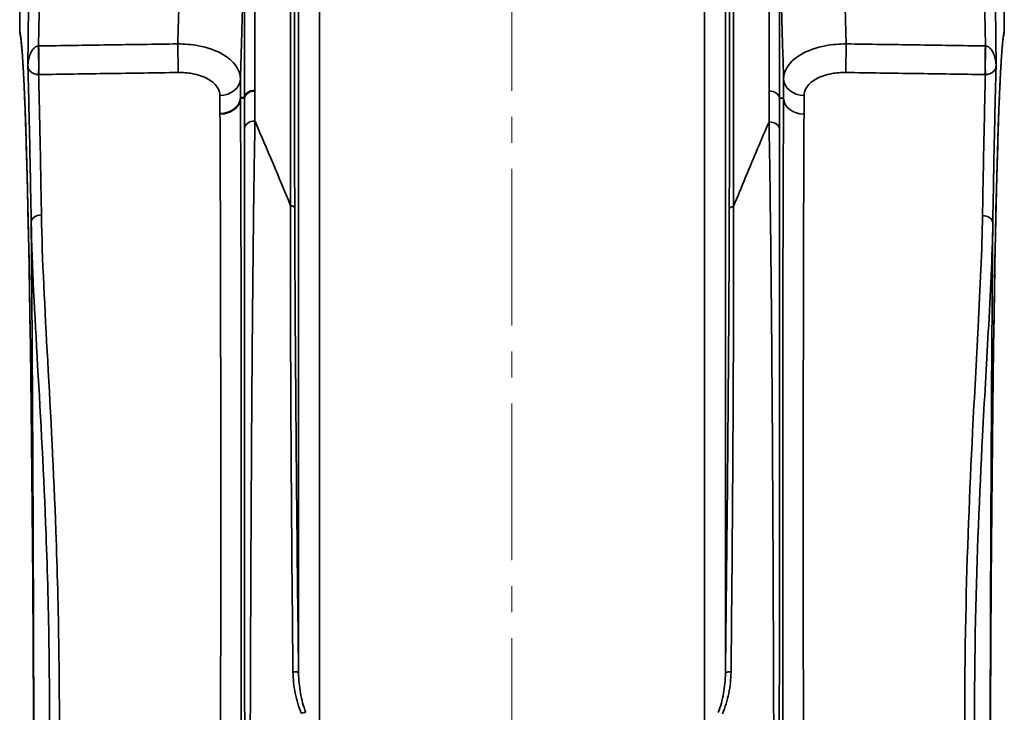
# Model space of a CAD drawing. Units: inches. Extents: x 3005 to 9900, y -109 to 327.
# Drawn here: x 4754 to 4801, y 25 to 59 of the extents above; entities that cross this region are included whole.
import ezdxf

# ---------------------------------------------------------------- set-up
doc = ezdxf.new("R2010")
doc.units = ezdxf.units.IN
doc.header["$MEASUREMENT"] = 0
doc.linetypes.add('CENTER2', pattern=[1.125, 0.75, -0.125, 0.125, -0.125])
doc.linetypes.add('LONG_DASH_DOTTED', pattern=[0.3001, 0.2362, -0.0295, 0.0049, -0.0295])
for name, color, linetype, lineweight in [('Centerline(Atlas Copco)', 7, 'LONG_DASH_DOTTED', 13), ('Visible Edges(Atlas Copco)', 7, 'Continuous', 35), ('Visible Tangent Edges(Atlas Copco)', 7, 'Continuous', 35)]:
    doc.layers.add(name, color=color, linetype=linetype, lineweight=lineweight)

# ---------------------------------------------------------------- blocks, each defined once
blk = doc.blocks.new('10-80-20')
at = {"layer": 'Centerline(Atlas Copco)', "linetype": 'CENTER2', "ltscale": 10}
blk.add_line((0, -2.173), (0, 168.752), dxfattribs=at)
at = {"layer": 'Visible Edges(Atlas Copco)'}
for p, q in [((-23.582, 162.291), (-23.582, 146.924)), ((23.582, 146.924), (23.582, 162.291))]:
    blk.add_line(p, q, dxfattribs=at)
for centre, start, end in [((-23.082, 146.924), 180, 196.0203), ((23.082, 146.924), 343.9797, 0)]:
    blk.add_arc(centre, 0.5, start, end, dxfattribs=at)
for points, knots in [([(-22.907, 107.366), (-22.908, 108.376), (-22.909, 109.385), (-22.913, 111.393), (-22.916, 112.393), (-22.922, 114.38), (-22.926, 115.366), (-22.935, 117.32), (-22.94, 118.288), (-22.952, 120.198), (-22.958, 121.141), (-22.972, 122.998), (-22.98, 123.911), (-22.996, 125.704), (-23.005, 126.584), (-23.023, 128.303), (-23.033, 129.143), (-23.054, 130.78), (-23.065, 131.576), (-23.087, 133.121), (-23.099, 133.87), (-23.124, 135.314), (-23.137, 136.011), (-23.163, 137.348), (-23.177, 137.988), (-23.205, 139.21), (-23.219, 139.791), (-23.249, 140.89), (-23.264, 141.409), (-23.295, 142.38), (-23.31, 142.833), (-23.342, 143.671), (-23.359, 144.056), (-23.392, 144.755), (-23.408, 145.07), (-23.438, 145.557), (-23.45, 145.745), (-23.482, 146.162), (-23.501, 146.365), (-23.528, 146.592), (-23.537, 146.655), (-23.553, 146.748), (-23.561, 146.781), (-23.563, 146.786)], [0.038035, 0.038035, 0.038035, 0.038035, 0.111637, 0.111637, 0.185239, 0.185239, 0.258842, 0.258842, 0.332444, 0.332444, 0.406046, 0.406046, 0.479648, 0.479648, 0.553251, 0.553251, 0.626853, 0.626853, 0.700455, 0.700455, 0.774057, 0.774057, 0.847659, 0.847659, 0.921262, 0.921262, 0.994864, 0.994864, 1.068466, 1.068466, 1.142068, 1.142068, 1.215671, 1.215671, 1.289273, 1.289273, 1.344474, 1.344474, 1.427277, 1.427277, 1.468678, 1.468678, 1.510079, 1.510079, 1.510079, 1.510079]), ([(23.563, 146.786), (23.56, 146.778), (23.546, 146.713), (23.519, 146.522), (23.504, 146.389), (23.472, 146.042), (23.455, 145.82), (23.422, 145.302), (23.405, 145.007), (23.372, 144.345), (23.355, 143.978), (23.323, 143.176), (23.307, 142.741), (23.276, 141.805), (23.261, 141.303), (23.231, 140.237), (23.216, 139.672), (23.188, 138.482), (23.174, 137.857), (23.147, 136.55), (23.134, 135.868), (23.109, 134.451), (23.097, 133.716), (23.073, 132.197), (23.062, 131.413), (23.041, 129.799), (23.031, 128.97), (23.012, 127.272), (23.003, 126.403), (22.986, 124.628), (22.978, 123.723), (22.963, 121.882), (22.957, 120.947), (22.945, 119.049), (22.939, 118.088), (22.93, 116.323), (22.927, 115.523), (22.919, 113.51), (22.915, 112.291), (22.91, 109.837), (22.908, 108.603), (22.907, 107.366)], [-1.510079, -1.510079, -1.510079, -1.510079, -1.448071, -1.448071, -1.382338, -1.382338, -1.308736, -1.308736, -1.235133, -1.235133, -1.161531, -1.161531, -1.087929, -1.087929, -1.014327, -1.014327, -0.940724, -0.940724, -0.867122, -0.867122, -0.79352, -0.79352, -0.719918, -0.719918, -0.646316, -0.646316, -0.572713, -0.572713, -0.499111, -0.499111, -0.425509, -0.425509, -0.351907, -0.351907, -0.278305, -0.278305, -0.218237, -0.218237, -0.128136, -0.128136, -0.038035, -0.038035, -0.038035, -0.038035])]:
    blk.add_open_spline(points, degree=3, knots=knots, dxfattribs=at)
at = {"layer": 'Visible Tangent Edges(Atlas Copco)'}
for p, q in [((-23.582, 146.924), (-23.582, 162.291)), ((23.582, 162.291), (23.582, 146.924)), ((-10.224, 148.961), (-10.224, 116.168)), ((10.224, 116.158), (10.224, 148.961)), ((-23.156, 148.111), (-23.189, 145.243)), ((-9.224, 112.606), (-9.224, 148.272)), ((9.224, 148.272), (9.224, 112.606)), ((23.189, 145.243), (23.156, 148.116)), ((-22.675, 146.222), (-22.657, 147.838)), ((22.657, 147.843), (22.675, 146.222)), ((-23.582, 146.924), (-23.582, 146.924)), ((23.582, 146.924), (23.582, 146.924)), ((-12.812, 143.748), (-13.006, 143.748)), ((-12.812, 143.714), (-13.006, 143.714)), ((12.812, 143.714), (13.006, 143.714))]:
    blk.add_line(p, q, dxfattribs=at)
for centre, major_axis, ratio, start_param, end_param in [((-8.685, 88.5), (1.366, -78.459), 0.017405, 3.664888, 4.020065), ((-8.485, 88.503), (-1.366, 78.259), 0.01745, 0.523294, 0.878471), ((8.485, 88.503), (-1.366, -78.259), 0.01745, 2.262345, 2.618299), ((8.685, 88.5), (1.366, 78.459), 0.017405, 5.403937, 5.75989), ((-23.626, 105.8), (0, 41.2), 0.017455, 4.750424, 6.222468), ((-23.082, 146.924), (-0.481, -0.138), 0.998006, 6.003048, 6.283185), ((23.626, 105.8), (0, -41.2), 0.017455, 3.20231, 4.674354), ((23.082, 146.924), (0.481, -0.138), 0.998006, 0, 0.280137), ((-22.694, 145.678), (0.008, -1), 0.019946, 0.596979, 2.146451), ((-22.675, 145.678), (0.015, -1), 0.009507, 0.596877, 2.146685), ((-16.01, 145.775), (0.015, -1), 0.009507, 0.596827, 2.146685), ((16.01, 145.775), (0.015, 1), 0.009507, 0.994907, 2.544766), ((22.675, 145.678), (0.015, 1), 0.009507, 0.994907, 2.544715), ((22.694, 145.678), (0.008, 1), 0.019946, 0.995141, 2.544613), ((-14.011, 144.651), (1, 0.006), 0.803278, 4.72529, 6.253884), ((14.011, 144.651), (-1, 0.006), 0.803278, 0.029301, 1.557895), ((-12.312, 143.74), (-0.5, 0), 0.708573, 4.712235, 6.258454), ((-12.312, 143.705), (-0.5, 0), 0.708129, 4.712226, 6.258469), ((12.312, 143.705), (0.5, 0), 0.708129, 0.024716, 1.570949), ((-14.006, 143.766), (1, 0.005), 0.784964, 4.726071, 6.255016), ((-14.006, 143.731), (1, 0.005), 0.784247, 4.726087, 6.255057), ((14.006, 143.731), (-1, 0.005), 0.784248, 0.028128, 1.557087), ((-12.311, 142.274), (-0.5, 0), 0.689775, 4.711901, 6.259081), ((12.311, 142.237), (0.5, 0), 0.689301, 0.024089, 1.571282), ((-10.608, 138.437), (0.2, 0.001), 0.638092, 0.022665, 1.568889), ((10.608, 138.39), (-0.2, 0.001), 0.637495, 4.714309, 6.260535), ((-22.532, 137.78), (-0.5, -0.008), 0.684615, 4.718619, 6.25924), ((22.531, 137.744), (0.5, -0.008), 0.683853, 0.023922, 1.564531), ((-10.424, 116.164), (0.2, 0.002), 0.304005, 0.018318, 1.914865), ((10.424, 116.155), (-0.2, 0.002), 0.303884, 4.368973, 6.264868), ((-10.014, 114.172), (0.183, 0.081), 0.383231, 0.61429, 1.772137)]:
    blk.add_ellipse(centre, major_axis=major_axis, ratio=ratio, start_param=start_param, end_param=end_param, dxfattribs=at)
for points, knots in [([(-15.811, 152.621), (-15.816, 152.489), (-15.82, 152.357), (-15.833, 151.973), (-15.842, 151.721), (-15.85, 151.469), (-15.883, 150.463), (-15.915, 149.457), (-15.968, 147.741), (-15.989, 147.031), (-16.01, 146.32)], [-0.8571527, -0.8571527, -0.8571527, -0.8571527, -0.8099432, -0.8099432, -0.7197461, -0.7197461, -0.7197461, -0.359873, -0.359873, -0.1056461, -0.1056461, -0.1056461, -0.1056461]), ([(16.01, 146.32), (15.995, 146.836), (15.98, 147.352), (15.94, 148.656), (15.916, 149.444), (15.89, 150.232), (15.878, 150.604), (15.866, 150.976), (15.84, 151.772), (15.826, 152.196), (15.811, 152.621)], [-0.7944943, -0.7944943, -0.7944943, -0.7944943, -0.6098762, -0.6098762, -0.3279556, -0.3279556, -0.3279556, -0.1947948, -0.1947948, -0.0429877, -0.0429877, -0.0429877, -0.0429877]), ([(-12.312, 144.094), (-12.312, 145.381), (-12.313, 146.625), (-12.313, 149.016), (-12.314, 150.163), (-12.314, 151.258)], [0, 0, 0, 0, 0.543787, 0.543787, 1.087574, 1.087574, 1.087574, 1.087574]), ([(12.314, 151.258), (12.314, 150.708), (12.314, 150.145), (12.313, 148.993), (12.313, 148.405), (12.313, 147.804), (12.313, 147.204), (12.313, 146.591), (12.312, 145.342), (12.312, 144.706), (12.312, 144.059)], [0, 0, 0, 0, 0.273115, 0.273115, 0.546231, 0.546231, 0.546231, 0.819346, 0.819346, 1.092462, 1.092462, 1.092462, 1.092462]), ([(-13.011, 144.634), (-12.99, 145.342), (-12.969, 146.051), (-12.916, 147.763), (-12.884, 148.766), (-12.851, 149.769), (-12.843, 150.021), (-12.834, 150.272), (-12.822, 150.639), (-12.818, 150.754), (-12.814, 150.869)], [0.1057671, 0.1057671, 0.1057671, 0.1057671, 0.359873, 0.359873, 0.7197461, 0.7197461, 0.7197461, 0.8099432, 0.8099432, 0.8513477, 0.8513477, 0.8513477, 0.8513477]), ([(-12.814, 150.869), (-12.814, 149.781), (-12.813, 148.641), (-12.813, 146.264), (-12.812, 145.028), (-12.812, 143.748)], [-1.087574, -1.087574, -1.087574, -1.087574, -0.543787, -0.543787, 0, 0, 0, 0]), ([(12.812, 143.714), (12.812, 144.357), (12.812, 144.989), (12.813, 146.23), (12.813, 146.839), (12.813, 147.436), (12.813, 148.033), (12.813, 148.618), (12.814, 149.763), (12.814, 150.323), (12.814, 150.869)], [-1.092462, -1.092462, -1.092462, -1.092462, -0.819346, -0.819346, -0.546231, -0.546231, -0.546231, -0.273115, -0.273115, 0, 0, 0, 0]), ([(12.814, 150.869), (12.828, 150.463), (12.842, 150.056), (12.867, 149.278), (12.879, 148.907), (12.891, 148.535), (12.917, 147.75), (12.941, 146.963), (12.98, 145.663), (12.996, 145.148), (13.011, 144.634)], [0.0487927, 0.0487927, 0.0487927, 0.0487927, 0.1947948, 0.1947948, 0.3279556, 0.3279556, 0.3279556, 0.6098762, 0.6098762, 0.7943733, 0.7943733, 0.7943733, 0.7943733]), ([(-22.681, 146.222), (-22.697, 146.221), (-22.714, 146.219), (-22.76, 146.208), (-22.791, 146.195), (-22.844, 146.163), (-22.869, 146.144), (-22.926, 146.091), (-22.957, 146.053), (-23.026, 145.949), (-23.061, 145.877), (-23.12, 145.719), (-23.144, 145.63), (-23.177, 145.442), (-23.187, 145.343), (-23.189, 145.243)], [-0.2802689, -0.2802689, -0.2802689, -0.2802689, -0.265675, -0.265675, -0.2381235, -0.2381235, -0.2135896, -0.2135896, -0.1771044, -0.1771044, -0.1230534, -0.1230534, -0.0629144, -0.0629144, 0.0007637, 0.0007637, 0.0007637, 0.0007637]), ([(-22.675, 146.222), (-22.676, 146.222), (-22.677, 146.222), (-22.679, 146.222), (-22.68, 146.222), (-22.681, 146.222)], [-0.001894366, -0.001894366, -0.001894366, -0.001894366, -0.000947183, -0.000947183, 0, 0, 0, 0]), ([(-16.01, 146.32), (-17.121, 146.304), (-18.232, 146.288), (-20.453, 146.255), (-21.564, 146.239), (-22.675, 146.222)], [-0.6665967, -0.6665967, -0.6665967, -0.6665967, -0.3332984, -0.3332984, 0, 0, 0, 0]), ([(-13.011, 144.634), (-13.012, 144.804), (-13.056, 144.972), (-13.281, 145.391), (-13.528, 145.627), (-14.181, 146.004), (-14.584, 146.146), (-15.341, 146.291), (-15.676, 146.321), (-16.01, 146.32)], [-0.3124011, -0.3124011, -0.3124011, -0.3124011, -0.253618, -0.253618, -0.159565, -0.159565, -0.0668331, -0.0668331, 0, 0, 0, 0]), ([(16.01, 146.32), (15.676, 146.321), (15.34, 146.291), (14.584, 146.146), (14.18, 146.004), (13.528, 145.627), (13.281, 145.391), (13.056, 144.972), (13.012, 144.804), (13.011, 144.634)], [-0.3124011, -0.3124011, -0.3124011, -0.3124011, -0.2455274, -0.2455274, -0.152836, -0.152836, -0.0587831, -0.0587831, 0, 0, 0, 0]), ([(22.675, 146.222), (21.564, 146.239), (20.453, 146.255), (18.232, 146.288), (17.121, 146.304), (16.01, 146.32)], [-0.6665967, -0.6665967, -0.6665967, -0.6665967, -0.3332984, -0.3332984, 0, 0, 0, 0]), ([(22.681, 146.222), (22.68, 146.222), (22.679, 146.222), (22.677, 146.222), (22.676, 146.222), (22.675, 146.222)], [-0.001894366, -0.001894366, -0.001894366, -0.001894366, -0.000947183, -0.000947183, 0, 0, 0, 0]), ([(23.189, 145.243), (23.187, 145.343), (23.177, 145.442), (23.144, 145.63), (23.12, 145.719), (23.061, 145.877), (23.026, 145.949), (22.957, 146.053), (22.926, 146.091), (22.869, 146.144), (22.844, 146.163), (22.791, 146.195), (22.76, 146.208), (22.714, 146.219), (22.697, 146.221), (22.681, 146.222)], [-0.2810327, -0.2810327, -0.2810327, -0.2810327, -0.2173552, -0.2173552, -0.1572186, -0.1572186, -0.1031655, -0.1031655, -0.0666799, -0.0666799, -0.0421456, -0.0421456, -0.0145939, -0.0145939, 0, 0, 0, 0]), ([(-23.189, 145.243), (-23.186, 145.204), (-23.176, 145.165), (-23.142, 145.091), (-23.118, 145.055), (-23.058, 144.991), (-23.023, 144.962), (-22.953, 144.92), (-22.922, 144.905), (-22.864, 144.883), (-22.84, 144.875), (-22.786, 144.862), (-22.756, 144.857), (-22.709, 144.852), (-22.693, 144.851), (-22.676, 144.851)], [-0.0007637, -0.0007637, -0.0007637, -0.0007637, 0.0629144, 0.0629144, 0.1230534, 0.1230534, 0.1771044, 0.1771044, 0.2135896, 0.2135896, 0.2381235, 0.2381235, 0.265675, 0.265675, 0.2802689, 0.2802689, 0.2802689, 0.2802689]), ([(-23.189, 145.243), (-23.187, 145.154), (-23.184, 145.064), (-23.182, 144.973), (-23.154, 143.955), (-23.128, 142.839), (-23.078, 140.432), (-23.054, 139.142), (-23.031, 137.78)], [-0.049969, -0.049969, -0.049969, -0.049969, 0, 0, 0, 0.560821, 0.560821, 1.121642, 1.121642, 1.121642, 1.121642]), ([(-22.54, 138.122), (-22.563, 139.499), (-22.586, 140.803), (-22.632, 143.025), (-22.654, 143.971), (-22.676, 144.851)], [-1.121642, -1.121642, -1.121642, -1.121642, -0.560821, -0.560821, -0.096814, -0.096814, -0.096814, -0.096814]), ([(-22.676, 144.851), (-22.673, 144.851), (-22.67, 144.851), (-22.664, 144.851), (-22.661, 144.851), (-22.657, 144.851)], [0, 0, 0, 0, 0.000947183, 0.000947183, 0.001894366, 0.001894366, 0.001894366, 0.001894366]), ([(-22.657, 144.851), (-21.547, 144.867), (-20.436, 144.883), (-18.214, 144.916), (-17.103, 144.932), (-15.992, 144.948)], [0, 0, 0, 0, 0.3332984, 0.3332984, 0.6665967, 0.6665967, 0.6665967, 0.6665967]), ([(-15.992, 144.948), (-15.77, 144.952), (-15.546, 144.934), (-15.042, 144.845), (-14.773, 144.754), (-14.338, 144.509), (-14.173, 144.354), (-14.023, 144.075), (-13.994, 143.963), (-13.993, 143.848)], [0, 0, 0, 0, 0.0668331, 0.0668331, 0.159565, 0.159565, 0.253618, 0.253618, 0.3124011, 0.3124011, 0.3124011, 0.3124011]), ([(13.993, 143.848), (13.994, 143.963), (14.023, 144.075), (14.173, 144.354), (14.338, 144.509), (14.772, 144.754), (15.042, 144.845), (15.546, 144.934), (15.77, 144.952), (15.992, 144.948)], [0, 0, 0, 0, 0.0587831, 0.0587831, 0.152836, 0.152836, 0.2455274, 0.2455274, 0.3124011, 0.3124011, 0.3124011, 0.3124011]), ([(15.992, 144.948), (17.103, 144.932), (18.214, 144.916), (20.436, 144.883), (21.547, 144.867), (22.657, 144.851)], [0, 0, 0, 0, 0.3332984, 0.3332984, 0.6665967, 0.6665967, 0.6665967, 0.6665967]), ([(22.676, 144.851), (22.667, 144.5), (22.659, 144.14), (22.637, 143.203), (22.624, 142.614), (22.611, 142.003), (22.599, 141.392), (22.586, 140.759), (22.562, 139.452), (22.551, 138.778), (22.54, 138.086)], [-1.029677, -1.029677, -1.029677, -1.029677, -0.844868, -0.844868, -0.563246, -0.563246, -0.563246, -0.281623, -0.281623, 0, 0, 0, 0]), ([(22.657, 144.851), (22.661, 144.851), (22.664, 144.851), (22.67, 144.851), (22.673, 144.851), (22.676, 144.851)], [0, 0, 0, 0, 0.000947183, 0.000947183, 0.001894366, 0.001894366, 0.001894366, 0.001894366]), ([(22.676, 144.851), (22.693, 144.851), (22.709, 144.852), (22.756, 144.857), (22.786, 144.862), (22.84, 144.875), (22.864, 144.883), (22.922, 144.905), (22.953, 144.92), (23.023, 144.962), (23.058, 144.991), (23.118, 145.055), (23.142, 145.091), (23.176, 145.165), (23.186, 145.204), (23.189, 145.243)], [0, 0, 0, 0, 0.0145939, 0.0145939, 0.0421456, 0.0421456, 0.0666799, 0.0666799, 0.1031655, 0.1031655, 0.1572186, 0.1572186, 0.2173552, 0.2173552, 0.2810327, 0.2810327, 0.2810327, 0.2810327]), ([(23.031, 137.744), (23.042, 138.429), (23.054, 139.096), (23.078, 140.389), (23.09, 141.015), (23.102, 141.62), (23.115, 142.225), (23.128, 142.807), (23.154, 143.926), (23.168, 144.462), (23.182, 144.973), (23.184, 145.064), (23.187, 145.154), (23.189, 145.243)], [0, 0, 0, 0, 0.281623, 0.281623, 0.563246, 0.563246, 0.563246, 0.844868, 0.844868, 1.126491, 1.126491, 1.126491, 1.17646, 1.17646, 1.17646, 1.17646]), ([(-13.006, 143.748), (-13.007, 143.899), (-13.008, 144.048), (-13.009, 144.343), (-13.01, 144.489), (-13.011, 144.634)], [-0.1457539, -0.1457539, -0.1457539, -0.1457539, -0.072877, -0.072877, 0, 0, 0, 0]), ([(13.011, 144.634), (13.01, 144.483), (13.009, 144.332), (13.008, 144.025), (13.007, 143.87), (13.006, 143.714)], [-0.1513372, -0.1513372, -0.1513372, -0.1513372, -0.0756686, -0.0756686, 0, 0, 0, 0]), ([(-12.312, 144.059), (-12.312, 144.065), (-12.312, 144.071), (-12.312, 144.083), (-12.312, 144.088), (-12.312, 144.094)], [0, 0, 0, 0, 0.002450265, 0.002450265, 0.004900028, 0.004900028, 0.004900028, 0.004900028]), ([(-12.311, 142.619), (-12.312, 142.864), (-12.312, 143.108), (-12.312, 143.588), (-12.312, 143.824), (-12.312, 144.059)], [0, 0, 0, 0, 0.1008311, 0.1008311, 0.2000882, 0.2000882, 0.2000882, 0.2000882]), ([(12.312, 144.059), (12.312, 143.816), (12.312, 143.572), (12.312, 143.079), (12.312, 142.831), (12.311, 142.582)], [0, 0, 0, 0, 0.1025949, 0.1025949, 0.2051897, 0.2051897, 0.2051897, 0.2051897]), ([(-13.993, 143.848), (-13.992, 143.707), (-13.991, 143.563), (-13.99, 143.274), (-13.989, 143.128), (-13.988, 142.981)], [0, 0, 0, 0, 0.072877, 0.072877, 0.1457539, 0.1457539, 0.1457539, 0.1457539]), ([(-13.04, 94.801), (-13.03, 96.745), (-13.021, 98.716), (-13.002, 103.535), (-12.993, 106.412), (-12.983, 110.721), (-12.98, 112.168), (-12.971, 117.118), (-12.968, 120.54), (-12.968, 126.529), (-12.969, 129.121), (-12.976, 134.219), (-12.981, 136.725), (-12.993, 140.71), (-12.999, 142.281), (-13.006, 143.714)], [-5.444126, -5.444126, -5.444126, -5.444126, -4.845053, -4.845053, -3.993542, -3.993542, -3.560939, -3.560939, -2.499108, -2.499108, -1.635801, -1.635801, -0.693413, -0.693413, 0, 0, 0, 0]), ([(-13.006, 143.714), (-13.006, 143.72), (-13.006, 143.725), (-13.006, 143.737), (-13.006, 143.743), (-13.006, 143.748)], [-0.005587323, -0.005587323, -0.005587323, -0.005587323, -0.002793662, -0.002793662, 0, 0, 0, 0]), ([(-12.812, 143.748), (-12.812, 143.743), (-12.812, 143.737), (-12.812, 143.725), (-12.812, 143.72), (-12.812, 143.714)], [-0.004900028, -0.004900028, -0.004900028, -0.004900028, -0.002450265, -0.002450265, 0, 0, 0, 0]), ([(-12.812, 143.714), (-12.812, 143.48), (-12.812, 143.245), (-12.812, 142.768), (-12.812, 142.526), (-12.811, 142.282)], [-0.2000882, -0.2000882, -0.2000882, -0.2000882, -0.1008311, -0.1008311, 0, 0, 0, 0]), ([(12.811, 142.245), (12.812, 142.493), (12.812, 142.74), (12.812, 143.229), (12.812, 143.472), (12.812, 143.714)], [-0.2051897, -0.2051897, -0.2051897, -0.2051897, -0.1025949, -0.1025949, 0, 0, 0, 0]), ([(13.006, 143.714), (12.994, 141.215), (12.985, 138.285), (12.976, 133.761), (12.973, 132.418), (12.969, 128.788), (12.968, 126.406), (12.968, 120.606), (12.971, 117.119), (12.98, 112.185), (12.983, 110.751), (12.998, 104.454), (13.016, 99.509), (13.04, 94.801)], [-5.437105, -5.437105, -5.437105, -5.437105, -4.227458, -4.227458, -3.742122, -3.742122, -2.950192, -2.950192, -1.882003, -1.882003, -1.450583, -1.450583, 0, 0, 0, 0]), ([(13.988, 142.947), (13.989, 143.1), (13.99, 143.252), (13.991, 143.553), (13.992, 143.701), (13.993, 143.848)], [0, 0, 0, 0, 0.0756686, 0.0756686, 0.1513372, 0.1513372, 0.1513372, 0.1513372]), ([(-13.988, 142.947), (-13.981, 141.543), (-13.975, 140.002), (-13.963, 136.097), (-13.958, 133.642), (-13.952, 128.647), (-13.95, 126.108), (-13.951, 120.242), (-13.954, 116.889), (-13.962, 112.041), (-13.965, 110.623), (-13.976, 106.402), (-13.985, 103.584), (-14.003, 98.864), (-14.012, 96.934), (-14.022, 95.029)], [0, 0, 0, 0, 0.693413, 0.693413, 1.635801, 1.635801, 2.499108, 2.499108, 3.560939, 3.560939, 3.993542, 3.993542, 4.845053, 4.845053, 5.444126, 5.444126, 5.444126, 5.444126]), ([(-13.988, 142.981), (-13.988, 142.975), (-13.988, 142.97), (-13.988, 142.958), (-13.988, 142.953), (-13.988, 142.947)], [0, 0, 0, 0, 0.002793662, 0.002793662, 0.005587323, 0.005587323, 0.005587323, 0.005587323]), ([(14.022, 95.029), (13.998, 99.641), (13.98, 104.485), (13.965, 110.653), (13.962, 112.058), (13.954, 116.89), (13.951, 120.306), (13.95, 125.987), (13.952, 128.321), (13.956, 131.878), (13.958, 133.193), (13.967, 137.626), (13.976, 140.497), (13.988, 142.947)], [0, 0, 0, 0, 1.450583, 1.450583, 1.882003, 1.882003, 2.950192, 2.950192, 3.742122, 3.742122, 4.227458, 4.227458, 5.437105, 5.437105, 5.437105, 5.437105]), ([(-10.608, 138.564), (-11.17, 139.942), (-11.729, 141.266), (-12.289, 142.568), (-12.3, 142.594), (-12.311, 142.619)], [-4.0291096, -4.0291096, -4.0291096, -4.0291096, -3.5094368, -3.5094368, -3.4989779, -3.4989779, -3.4989779, -3.4989779]), ([(12.311, 142.582), (12.13, 142.16), (11.948, 141.733), (11.382, 140.398), (10.996, 139.47), (10.608, 138.518)], [-9.3053015, -9.3053015, -9.3053015, -9.3053015, -9.1335007, -9.1335007, -8.7744343, -8.7744343, -8.7744343, -8.7744343]), ([(-12.811, 142.282), (-12.809, 138.782), (-12.808, 134.775), (-12.806, 126.271), (-12.806, 121.771), (-12.806, 117.145), (-12.805, 112.519), (-12.805, 107.788), (-12.805, 100.178), (-12.805, 97.347), (-12.805, 92.508), (-12.805, 90.502), (-12.805, 88.5)], [0, 0, 0, 0, 1.449612, 1.449612, 2.899224, 2.899224, 2.899224, 4.348836, 4.348836, 5.197895, 5.197895, 5.798447, 5.798447, 5.798447, 5.798447]), ([(12.805, 88.495), (12.805, 93.326), (12.805, 98.174), (12.805, 107.75), (12.805, 112.492), (12.806, 117.115), (12.806, 121.738), (12.806, 126.232), (12.808, 133.426), (12.808, 136.243), (12.81, 140.038), (12.811, 141.167), (12.811, 142.245)], [0, 0, 0, 0, 1.449114, 1.449114, 2.898228, 2.898228, 2.898228, 4.347342, 4.347342, 5.350049, 5.350049, 5.796457, 5.796457, 5.796457, 5.796457]), ([(-10.608, 138.564), (-10.618, 135.308), (-10.609, 131.701), (-10.567, 124.188), (-10.534, 120.244), (-10.492, 116.221)], [-2.527747, -2.527747, -2.527747, -2.527747, -1.263874, -1.263874, 0, 0, 0, 0]), ([(-10.224, 116.168), (-10.272, 120.181), (-10.313, 124.114), (-10.376, 131.603), (-10.399, 135.197), (-10.408, 138.44)], [0, 0, 0, 0, 1.263874, 1.263874, 2.527747, 2.527747, 2.527747, 2.527747]), ([(10.408, 138.394), (10.399, 135.154), (10.376, 131.584), (10.313, 124.097), (10.272, 120.164), (10.224, 116.158)], [0, 0, 0, 0, 1.261277, 1.261277, 2.522554, 2.522554, 2.522554, 2.522554]), ([(10.492, 116.211), (10.534, 120.226), (10.567, 124.17), (10.609, 131.682), (10.618, 135.265), (10.608, 138.518)], [-2.522554, -2.522554, -2.522554, -2.522554, -1.261277, -1.261277, 0, 0, 0, 0]), ([(-23.031, 137.78), (-23.024, 136.912), (-23.016, 136.035), (-22.978, 131.195), (-22.955, 127.085), (-22.919, 118.738), (-22.907, 114.494), (-22.895, 109.204), (-22.894, 108.28), (-22.892, 107.352)], [3.196791, 3.196791, 3.196791, 3.196791, 3.509437, 3.509437, 4.905948, 4.905948, 6.272597, 6.272597, 6.559429, 6.559429, 6.559429, 6.559429]), ([(-23.031, 137.78), (-22.996, 135.672), (-22.861, 133.356), (-22.577, 128.347), (-22.426, 125.638), (-22.183, 119.143), (-22.124, 115.296), (-22.191, 108.109), (-22.284, 104.818), (-22.501, 98.874), (-22.619, 96.173), (-22.717, 93.533), (-22.78, 91.822), (-22.834, 90.14), (-22.862, 88.5)], [0, 0, 0, 0, 0.875543, 0.875543, 1.782534, 1.782534, 2.960342, 2.960342, 3.930193, 3.930193, 4.747553, 4.747553, 4.747553, 5.277199, 5.277199, 5.277199, 5.277199]), ([(-22.371, 88.315), (-22.344, 89.972), (-22.291, 91.672), (-22.229, 93.401), (-22.134, 96.068), (-22.019, 98.795), (-21.808, 104.796), (-21.718, 108.118), (-21.655, 115.371), (-21.713, 119.253), (-21.953, 125.813), (-22.1, 128.55), (-22.376, 133.622), (-22.505, 135.972), (-22.54, 138.122)], [-5.277199, -5.277199, -5.277199, -5.277199, -4.747553, -4.747553, -4.747553, -3.930193, -3.930193, -2.960342, -2.960342, -1.782534, -1.782534, -0.875543, -0.875543, 0, 0, 0, 0]), ([(22.54, 138.086), (22.513, 136.419), (22.428, 134.633), (22.246, 131.138), (22.151, 129.459), (21.921, 124.901), (21.798, 121.906), (21.664, 115.305), (21.67, 111.697), (21.796, 105.294), (21.887, 102.511), (22.068, 97.63), (22.156, 95.495), (22.23, 93.399), (22.291, 91.672), (22.344, 89.972), (22.371, 88.315)], [-5.27249, -5.27249, -5.27249, -5.27249, -4.594345, -4.594345, -4.011614, -4.011614, -3.068903, -3.068903, -1.991565, -1.991565, -1.172169, -1.172169, -0.529693, -0.529693, -0.529693, 0, 0, 0, 0]), ([(22.862, 88.5), (22.834, 90.139), (22.78, 91.822), (22.717, 93.532), (22.641, 95.606), (22.552, 97.72), (22.365, 102.554), (22.272, 105.311), (22.141, 111.656), (22.134, 115.231), (22.269, 121.77), (22.393, 124.735), (22.629, 129.244), (22.727, 130.903), (22.916, 134.352), (23.003, 136.11), (23.031, 137.744)], [0, 0, 0, 0, 0.529693, 0.529693, 0.529693, 1.172169, 1.172169, 1.991565, 1.991565, 3.068903, 3.068903, 4.011614, 4.011614, 4.594345, 4.594345, 5.27249, 5.27249, 5.27249, 5.27249]), ([(22.892, 107.351), (22.895, 109.048), (22.898, 110.726), (22.91, 115.64), (22.92, 118.821), (22.949, 125.983), (22.97, 129.927), (23.008, 135.094), (23.019, 136.43), (23.031, 137.744)], [6.248543, 6.248543, 6.248543, 6.248543, 6.772614, 6.772614, 7.799787, 7.799787, 9.133501, 9.133501, 9.606954, 9.606954, 9.606954, 9.606954]), ([(-12.479, 126.779), (-12.471, 128.123), (-12.462, 129.445), (-12.446, 131.554), (-12.439, 132.352), (-12.432, 133.14)], [-1.889895, -1.889895, -1.889895, -1.889895, -1.4496118, -1.4496118, -1.1768115, -1.1768115, -1.1768115, -1.1768115]), ([(12.432, 133.146), (12.439, 132.344), (12.445, 131.531), (12.462, 129.422), (12.471, 128.111), (12.479, 126.786)], [-4.6254752, -4.6254752, -4.6254752, -4.6254752, -4.3473425, -4.3473425, -3.9126925, -3.9126925, -3.9126925, -3.9126925]), ([(-12.536, 113.68), (-12.532, 114.885), (-12.528, 116.085), (-12.524, 117.277), (-12.521, 118.275), (-12.517, 119.269), (-12.512, 120.255)], [-3.2705686, -3.2705686, -3.2705686, -3.2705686, -2.8992237, -2.8992237, -2.8992237, -2.5881682, -2.5881682, -2.5881682, -2.5881682]), ([(12.512, 120.26), (12.516, 119.262), (12.52, 118.257), (12.524, 117.246), (12.528, 116.066), (12.532, 114.878), (12.536, 113.684)], [-3.2133969, -3.2133969, -3.2133969, -3.2133969, -2.8982283, -2.8982283, -2.8982283, -2.5306265, -2.5306265, -2.5306265, -2.5306265]), ([(-10.492, 116.221), (-10.489, 115.873), (-10.451, 115.53), (-10.316, 114.86), (-10.218, 114.533), (-10.081, 114.225)], [-0.218164, -0.218164, -0.218164, -0.218164, -0.109082, -0.109082, 0, 0, 0, 0]), ([(-9.883, 114.279), (-9.996, 114.572), (-10.077, 114.882), (-10.189, 115.516), (-10.221, 115.841), (-10.224, 116.168)], [0, 0, 0, 0, 0.109082, 0.109082, 0.218164, 0.218164, 0.218164, 0.218164]), ([(10.224, 116.158), (10.221, 115.831), (10.189, 115.507), (10.076, 114.872), (9.995, 114.56), (9.881, 114.267)], [0, 0, 0, 0, 0.1091705, 0.1091705, 0.2183409, 0.2183409, 0.2183409, 0.2183409]), ([(10.079, 114.212), (10.216, 114.52), (10.315, 114.849), (10.451, 115.52), (10.488, 115.864), (10.492, 116.211)], [-0.2183409, -0.2183409, -0.2183409, -0.2183409, -0.1091705, -0.1091705, 0, 0, 0, 0])]:
    blk.add_open_spline(points, degree=3, knots=knots, dxfattribs=at)
for points in [[(-12.366, 139.167), (-12.349, 140.361), (-12.331, 141.516), (-12.311, 142.619)], [(12.311, 142.582), (12.331, 141.492), (12.349, 140.352), (12.365, 139.171)], [(-12.432, 133.14), (-12.413, 135.233), (-12.392, 137.252), (-12.366, 139.167)], [(12.365, 139.171), (12.391, 137.254), (12.413, 135.236), (12.432, 133.146)], [(-12.512, 120.255), (-12.503, 122.468), (-12.492, 124.648), (-12.479, 126.779)], [(12.479, 126.786), (12.492, 124.653), (12.503, 122.474), (12.512, 120.26)]]:
    blk.add_open_spline(points, degree=3, dxfattribs=at)

msp = doc.modelspace()

# ---------------------------------------------------------------- block references
msp.add_blockref('10-80-20', (4777.108, -88.93))

doc.saveas('drawing.dxf')
